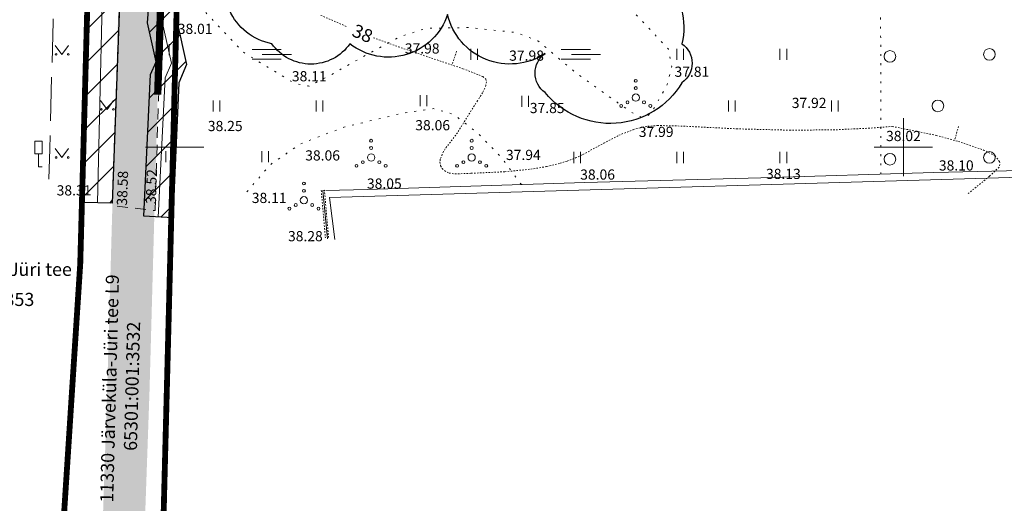
# Model space of a CAD drawing. Units: metres. Extents: x -6 to 546227, y 0 to 6585785.
# Drawn here: x 545039 to 545107, y 6584526 to 6584559 of the extents above; entities that cross this region are included whole.
import ezdxf
from ezdxf.enums import TextEntityAlignment as Align

# ---------------------------------------------------------------- set-up
doc = ezdxf.new("R2010")
doc.units = ezdxf.units.M
doc.header["$LTSCALE"] = 0.5
for name, pattern in [('AIAVUND', [0.02001, 0.01, -1e-05, 0.01]), ('ASFBET', [2.5, 1.5, -1]), ('CENTER', [50.8, 31.75, -6.35, 6.35, -6.35]), ('ISOJ', [1e-05, 0, -1e-05, 0]), ('ISOPOHI', [1e-05, 0, -1e-05, 0]), ('ISOPOOL', [8, 6, -2]), ('KOLVIK', [1.25, 0.25, -1])]:
    doc.linetypes.add(name, pattern=pattern)
for name, color, linetype in [('aa jalgtee teostus', 7, 'Continuous'), ('korgus-EH2000', 193, 'Continuous'), ('opt-kaitsevöönd', 7, 'Continuous'), ('teekaitsevöönd', 137, 'CENTER')]:
    doc.layers.add(name, color=color, linetype=linetype)
for name, color, linetype, lineweight in [('AED', 7, 'Continuous', 0), ('Dendro_V_väärtusklass', 48, 'Continuous', 30), ('HALJASTUS', 3, 'Continuous', 0), ('HORISONTAAL-EH2000', 30, 'Continuous', 0), ('KPKAABEL', 7, 'Continuous', 0), ('LIIKLUS', 7, 'Continuous', 0), ('MPKAABEL', 7, 'Continuous', 0), ('PIIR', 7, 'Continuous', 0), ('TEE', 7, 'Continuous', 0), ('VORK', 7, 'Continuous', 0)]:
    doc.layers.add(name, color=color, linetype=linetype, lineweight=lineweight)
doc.styles.add('0.7 Tekst', font='INTL_ISO.shx', dxfattribs={"height": 0.7})
doc.styles.add('0.9 Tekst', font='INTL_ISO.shx', dxfattribs={"height": 0.9})
doc.styles.add('kalmuvälja_DP$0$Standard', font='txt')
doc.styles.add('Style-INTL_ISO', font='INTL_ISO.shx')
doc.linetypes.add('EP_KBL', pattern='A,8,-2,[28,dgnlstyle-mkm2016.shx,S=0.015873,R=0,X=0,Y=0],-1,4,-1,[28,dgnlstyle-mkm2016.shx,S=0.015873,R=180,X=0,Y=0],-2', length=18)
doc.linetypes.add('HEKK', pattern='A,0,[133,ltypeshp.shx,S=0.2,R=0,X=-0.1,Y=0],-1.25,[133,ltypeshp.shx,S=0.05,R=0,X=0,Y=0],-1.25', length=2.5)
doc.linetypes.add('kalmuvälja_DP$0$+_LINE', pattern='A,0.5,-0.2,["+",kalmuvälja_DP$0$Standard,S=0.1,R=0,X=-0.1,Y=-0.05],-0.2', length=0.9)
doc.linetypes.add('LA_AED', pattern='A,2.5,[136,mkm.shx,S=0.8,R=0,X=0,Y=0],2.5', length=5)
doc.linetypes.add('MP_KBL', pattern='A,8,-2,[138,mkm.shx,S=1,R=0,X=0,Y=0],6,[138,mkm.shx,S=1,R=180,X=0,Y=0],-2', length=18)
doc.linetypes.add('VO_AED', pattern='A,2.5,[135,mkm.shx,S=0.6,R=0,X=0,Y=0],5,[135,mkm.shx,S=0.6,R=180,X=0,Y=0],2.5', length=10)

# ---------------------------------------------------------------- blocks, each defined once
blk = doc.blocks.new('VKORIS_1')
at = {"layer": 'VORK', "linetype": 'Continuous', "lineweight": 0}
for p, q in [((0, 1.5), (0, -1.5)), ((-1.5, 0), (1.5, 0))]:
    blk.add_line(p, q, dxfattribs=at)
blk = doc.blocks.new('LIIKLM_1')
at = {"layer": 'LIIKLUS', "linetype": 'Continuous', "lineweight": 0}
for p, q in [((-0.25, 1.75), (-0.25, 0.9)), ((0.25, 1.75), (-0.25, 1.75)), ((0.25, 1.75), (0.25, 0.9)), ((0.25, 0.9), (-0.25, 0.9)), ((0, 0.9), (0, 0)), ((0.25, 0), (0, 0))]:
    blk.add_line(p, q, dxfattribs=at)
blk = doc.blocks.new('MURU')
at = {"layer": 'HALJASTUS', "linetype": 'Continuous', "lineweight": 0}
for p, q in [((-0.93, 1.21), (0, 0)), ((0, 0), (0.89, 1.21))]:
    blk.add_line(p, q, dxfattribs=at)
for centre in [(-0.8, 0), (0.86, 0)]:
    blk.add_circle(centre, 0.11, dxfattribs=at)
blk = doc.blocks.new('HEIN')
at = {"linetype": 'Continuous'}
for p, q in [((-0.46, 0.76), (-0.46, -0.76)), ((0.46, 0.76), (0.46, -0.76))]:
    blk.add_line(p, q, dxfattribs=at)
blk = doc.blocks.new('VQSA')
at = {"layer": 'HALJASTUS', "linetype": 'Continuous', "lineweight": 0}
for centre, radius in [((0, 2.3), 0.2), ((0, 1.3), 0.2), ((0, 0), 0.5), ((-2, -1.15), 0.2), ((-1.13, -0.65), 0.2), ((1.13, -0.65), 0.2), ((2, -1.15), 0.2)]:
    blk.add_circle(centre, radius, dxfattribs=at)
blk = doc.blocks.new('SOO')
at = {"layer": 'HALJASTUS', "linetype": 'Continuous', "lineweight": 0}
for p, q in [((-2.19, 0.65), (1.82, 0.65)), ((-0.8, 0), (3.2, 0)), ((-2.19, -0.65), (1.82, -0.65))]:
    blk.add_line(p, q, dxfattribs=at)
blk = doc.blocks.new('METS')
at = {"layer": 'HALJASTUS', "linetype": 'Continuous', "lineweight": 0}
blk.add_circle((0, 0), 0.8, dxfattribs=at)
blk = doc.blocks.new('VKORIS')
at = {"layer": 'VORK', "linetype": 'Continuous', "lineweight": 0}
for p, q in [((0, 4), (0, -4)), ((-4, 0), (4, 0))]:
    blk.add_line(p, q, dxfattribs=at)

msp = doc.modelspace()

# ---------------------------------------------------------------- hatches: boundary and pattern name
at = {"layer": 'aa jalgtee teostus', "linetype": 'Continuous', "lineweight": 0, "true_color": 0xffc824}
msp.add_hatch(color=40, dxfattribs=at).paths.add_polyline_path([(545040.904, 6584477.907), (545041.227, 6584478.598), (545041.574, 6584481.128), (545042.867, 6584492.955), (545044.082, 6584506.404), (545044.905, 6584519.537), (545045.367, 6584533.252), (545045.688, 6584544.673), (545045.963, 6584553.825), (545046.347, 6584566.728), (545046.674, 6584579.246), (545047.179, 6584591.152), (545047.445, 6584604.027), (545047.785, 6584615.831), (545047.988, 6584628.128), (545048.012, 6584640.326), (545047.93, 6584652.522), (545047.705, 6584665.329), (545047.367, 6584676.9), (545047.16, 6584687.633), (545046.65, 6584695.11), (545046.237, 6584700.284), (545045.459, 6584704.795), (545044.252, 6584709.791), (545042.715, 6584714.062), (545040.626, 6584718.856), (545038.612, 6584722.31), (545037.566, 6584724.117), (545037.003, 6584725.073), (545035.648, 6584727.94), (545035.263, 6584728.867), (545034.869, 6584729.823), (545034.555, 6584730.735), (545034.198, 6584731.699), (545033.675, 6584733.466), (545031.831, 6584739.398), (545030.181, 6584744.097), (545027.34, 6584751.224), (545026.536, 6584753.191), (545023.902, 6584759.718), (545020.158, 6584768.486), (545015.868, 6584778.303), (545011.303, 6584788.83), (545007.078, 6584798.334), (545006.535, 6584799.623), (545006.102, 6584800.558), (545001.793, 6584810.379), (545001.42, 6584811.178), (544999.026, 6584816.364), (544995.244, 6584824.284), (544991.377, 6584832.063), (544987.325, 6584839.778), (544982.889, 6584848.008), (544977.756, 6584856.945), (544972.628, 6584865.813), (544965.739, 6584877.073), (544959.379, 6584887.707), (544952.647, 6584898.758), (544946.016, 6584909.73), (544941.777, 6584916.738), (544940.156, 6584919.405), (544939.512, 6584919.094), (544938.327, 6584920.999), (544938.285, 6584921.166), (544939.013, 6584921.555), (544937.768, 6584924.372), (544937.374, 6584925.313), (544936.969, 6584926.26), (544936.632, 6584927.162), (544936.308, 6584928.08), (544936.014, 6584929.068), (544935.708, 6584930.018), (544935.429, 6584930.991), (544934.7, 6584933.857), (544932.497, 6584942.315), (544935.019, 6584943.496), (544937.397, 6584944.728), (544940.051, 6584945.469), (544941.092, 6584942.99), (544940.957, 6584942.856), (544939.172, 6584942.126), (544937.765, 6584941.431), (544935.765, 6584939.997), (544936.242, 6584938.329), (544937.213, 6584934.401), (544938.696, 6584929.419), (544940.562, 6584924.65), (544942.563, 6584920.742), (544944.398, 6584917.312), (544948.11, 6584911.255), (544954.836, 6584900.194), (544961.638, 6584888.957), (544968.035, 6584878.429), (544974.721, 6584867.361), (544979.979, 6584858.368), (544985.08, 6584849.413), (544989.535, 6584841.133), (544993.75, 6584833.143), (544997.54, 6584825.515), (545001.387, 6584817.567), (545004.839, 6584810.38), (545005.261, 6584809.473), (545007.64, 6584803.817), (545007.984, 6584802.635), (545009.288, 6584799.427), (545013.498, 6584790.025), (545018.151, 6584779.441), (545022.395, 6584769.543), (545026.273, 6584760.433), (545028.894, 6584753.952), (545029.702, 6584751.923), (545030.401, 6584750.812), (545032.283, 6584746.476), (545033.785, 6584742.558), (545035.524, 6584736.814), (545037.261, 6584731.434), (545038.596, 6584728.407), (545039.693, 6584726.43), (545041.186, 6584723.518), (545043.007, 6584720.25), (545045.316, 6584715.196), (545046.884, 6584710.728), (545048.212, 6584705.277), (545049.002, 6584700.868), (545049.494, 6584695.255), (545050.045, 6584687.964), (545050.291, 6584676.836), (545050.604, 6584665.581), (545050.792, 6584652.337), (545050.955, 6584640.528), (545050.881, 6584628.042), (545050.705, 6584616.092), (545050.39, 6584603.951), (545050.04, 6584591.224), (545049.587, 6584579.054), (545049.267, 6584566.819), (545048.836, 6584553.601), (545048.587, 6584544.685), (545048.273, 6584533.248), (545047.784, 6584519.356), (545046.974, 6584506.177), (545045.778, 6584492.522), (545044.37, 6584480.798), (545044.152, 6584478.288)])
at = {"layer": 'opt-kaitsevöönd'}
h = msp.add_hatch(dxfattribs=at)
h.set_pattern_fill('ANSI31', color=35, scale=0.5)
h.paths.add_polyline_path([(545043.712, 6584546.211), (545044.235, 6584564.063), (545044.617, 6584571.952), (545044.794, 6584575.373), (545044.989, 6584595.141), (545045.963, 6584618.058), (545046.019, 6584648.82), (545045.724, 6584666.972), (545045, 6584687.147), (545044.77, 6584694.95), (545042.159, 6584708.793), (545039.915, 6584720.665), (545037.257, 6584728.598), (545034.944, 6584734.485), (545031.418, 6584743.687), (545028.734, 6584750.157), (545026.36, 6584754.898), (545026.157, 6584756.777), (545026.42, 6584757.119), (545025.402, 6584759.648), (545027.257, 6584760.395), (545028.948, 6584757.114), (545028.808, 6584755.196), (545030.419, 6584751.314), (545033.366, 6584745.631), (545036.891, 6584735.446), (545038.01, 6584733.431), (545039.817, 6584728.906), (545044.16, 6584720.618), (545046.121, 6584715.858), (545048.081, 6584711.097), (545049.882, 6584705.924), (545051.166, 6584691.17), (545051.234, 6584688.306), (545051.738, 6584676.429), (545051.954, 6584676.2), (545052.224, 6584665.117), (545051.868, 6584656.822), (545051.81, 6584655.468), (545051.929, 6584646.952), (545052.761, 6584646.004), (545052.744, 6584645.951), (545052.049, 6584643.784), (545051.869, 6584617.913), (545052.324, 6584615.562), (545051.884, 6584614.814), (545051.681, 6584610.121), (545050.987, 6584607.443), (545051.441, 6584601.026), (545051.196, 6584587.085), (545051.742, 6584585.79), (545051.156, 6584584.024), (545050.943, 6584580.009), (545050.73, 6584575.994), (545050.654, 6584570.143), (545050.578, 6584564.291), (545050.159, 6584558.672), (545050.817, 6584555.663), (545050.278, 6584554.406), (545049.877, 6584545.161), (545047.879, 6584545.257), (545048.349, 6584554.983), (545048.727, 6584555.863), (545048.143, 6584558.53), (545048.674, 6584565.661), (545048.73, 6584576.06), (545049.174, 6584584.398), (545049.584, 6584585.634), (545049.162, 6584586.475), (545049.439, 6584600.974), (545048.969, 6584607.629), (545049.776, 6584610.743), (545049.975, 6584615.327), (545050.216, 6584615.924), (545049.823, 6584617.957), (545050.051, 6584644.106), (545050.511, 6584645.536), (545049.939, 6584646.188), (545049.81, 6584655.496), (545050.222, 6584665.135), (545049.974, 6584675.384), (545049.776, 6584675.593), (545049.168, 6584691.058), (545047.91, 6584705.504), (545046.211, 6584710.387), (545041.992, 6584720.446), (545044.124, 6584709.162), (545046.678, 6584695.479), (545047.597, 6584669.493), (545048.019, 6584648.841), (545047.963, 6584618.014), (545046.988, 6584595.089), (545046.793, 6584575.311), (545045.711, 6584546.165)])

# ---------------------------------------------------------------- linework, layer by layer
at = {"layer": 'AED', "linetype": 'LA_AED'}
msp.add_line((545060.482, 6584543.703), (545060.166, 6584547.038), dxfattribs=at)
at = {"layer": 'AED', "linetype": 'VO_AED', "flags": 128}
msp.add_lwpolyline([(545114.049, 6584548.544), (545102.086, 6584548.258), (545090.223, 6584547.893), (545078.148, 6584547.578), (545063.197, 6584547.09), (545060.368, 6584547.022)], dxfattribs=at)
at = {"layer": 'AED', "linetype": 'AIAVUND'}
msp.add_lwpolyline([(545060.559, 6584543.797), (545060.274, 6584547.047), (545060.057, 6584547.028), (545060.342, 6584543.778)], dxfattribs=at)
at = {"layer": 'Dendro_V_väärtusklass'}
msp.add_lwpolyline([(545079.442, 6584563.113, -0.520567), (545084.802, 6584557.092, -0.520567), (545084.802, 6584554.416, -0.520567), (545075.423, 6584553.747, -0.520567), (545075.423, 6584553.747, -0.520567), (545075.423, 6584556.423, -0.520567), (545068.723, 6584559.099, -0.520567), (545062.024, 6584557.092, -0.520567), (545056.664, 6584557.092, -0.520567), (545053.984, 6584563.113, -0.520567)], format="xyb", dxfattribs=at)
at = {"layer": 'HALJASTUS', "linetype": 'KOLVIK', "flags": 128}
for points in [[(545069.32, 6584722.999), (545067.387, 6584721.976), (545065.359, 6584721.846), (545062.689, 6584722.342), (545056.832, 6584722.283), (545054.866, 6584721.823), (545053.672, 6584720.886), (545051.603, 6584717.459), (545050.982, 6584715.038), (545050.411, 6584711.985), (545050.667, 6584707.831), (545051.512, 6584706.115), (545052.533, 6584705.155), (545055.717, 6584704.818), (545059.26, 6584704.196), (545060.883, 6584704.2), (545061.574, 6584704.51), (545062.054, 6584705.121), (545063.555, 6584707.497), (545064.673, 6584708.405), (545065.465, 6584708.626), (545066.265, 6584708.3), (545066.855, 6584707.217), (545067.613, 6584704.213), (545069.055, 6584699.935), (545069.745, 6584699.104), (545071.098, 6584697.98), (545073.174, 6584697.105), (545076.47, 6584696.169), (545077.593, 6584696.109), (545080.434, 6584696.518), (545084.988, 6584697.705), (545089.039, 6584697.91), (545090.905, 6584697.663), (545092.703, 6584697.014), (545096.352, 6584695.655), (545100.355, 6584695.002), (545102.535, 6584694.748), (545107.814, 6584694.669), (545113.688, 6584695.32), (545114.756, 6584695), (545115.528, 6584694.027), (545115.307, 6584691.805), (545114.466, 6584686.808), (545113.375, 6584683.613), (545112.162, 6584680.553), (545111.808, 6584676.892), (545112.137, 6584676.187), (545112.796, 6584675.685), (545120.596, 6584676.367), (545123.866, 6584675.986), (545126.358, 6584674.72), (545128.286, 6584673.255), (545128.192, 6584672.188), (545126.998, 6584670.985), (545125.621, 6584670.789), (545123.895, 6584670.871), (545113.927, 6584670.493), (545111.05, 6584669.894), (545107.888, 6584668.59), (545103.631, 6584666.543), (545100.747, 6584665.215), (545093.694, 6584661.219), (545092.378, 6584660.78), (545091.527, 6584660.617), (545085.628, 6584660.949), (545080.406, 6584661.756), (545079.314, 6584661.523), (545077.599, 6584661.067), (545076.489, 6584659.8), (545076.047, 6584659.04), (545075.772, 6584654.128), (545075.601, 6584646.156), (545075.118, 6584641.632), (545073.23, 6584636.242), (545072.684, 6584635.454), (545071.641, 6584634.967), (545069.79, 6584634.95), (545067.201, 6584635.344), (545066.506, 6584635.661), (545065.924, 6584636.119), (545064.762, 6584637.919), (545062.92, 6584643.118), (545061.762, 6584644.355), (545061.153, 6584644.461), (545059.821, 6584644.091), (545058.739, 6584642.27), (545056.389, 6584635.157), (545054.677, 6584630.023), (545053.974, 6584626.463), (545054.111, 6584625.365), (545054.62, 6584624.537), (545056.408, 6584623.347), (545059.013, 6584622.391), (545060.396, 6584622.219), (545064.586, 6584623.267), (545065.708, 6584623.065), (545067.072, 6584621.673), (545068.304, 6584619.258), (545069.563, 6584615.958), (545071.425, 6584611.577), (545072.775, 6584607.123), (545073.657, 6584601.816), (545074.07, 6584600.007), (545075.106, 6584597.737), (545077.42, 6584594.116), (545078.524, 6584592.548), (545080.086, 6584589.568), (545080.837, 6584586.965), (545081.956, 6584582.362), (545082.943, 6584578.976), (545084.909, 6584573.493), (545085.961, 6584571.111), (545086.99, 6584569.622), (545089.286, 6584567.527), (545092.195, 6584565.265), (545095.05, 6584563.199), (545096.878, 6584561.316), (545098.436, 6584559.255), (545098.46, 6584550.649), (545098.458, 6584548.146)], [(545052.131, 6584559.227), (545054.71, 6584556.51), (545058.223, 6584554.376), (545059.201, 6584554.187), (545060.685, 6584554.938), (545062.902, 6584556.195), (545065.439, 6584557.566), (545067.268, 6584558.152), (545070.219, 6584558.205), (545073.501, 6584557.855), (545074.926, 6584557.292), (545077.609, 6584555.035), (545081.293, 6584552.418), (545082.12, 6584551.982), (545082.664, 6584552.283), (545083.8, 6584554.291), (545084.101, 6584555.51), (545083.877, 6584556.731), (545081.433, 6584559.326), (545079.554, 6584562.668), (545077.69, 6584566.515), (545076.454, 6584568.385), (545075.274, 6584569.17), (545071.616, 6584570.389), (545070.731, 6584571.098), (545070.551, 6584571.821), (545072.795, 6584577.147), (545073.726, 6584580.386), (545073.89, 6584582.294), (545073.471, 6584585.178), (545072.894, 6584587.014), (545071.871, 6584587.666), (545068.628, 6584588.403), (545067.681, 6584589.034), (545066.987, 6584591.296), (545066.117, 6584597.121), (545066.12, 6584598.437), (545066.413, 6584599.072), (545068.928, 6584600.038), (545069.09, 6584600.714), (545069.085, 6584601.548), (545064.684, 6584611.468), (545064.097, 6584612.934), (545063.215, 6584616.925), (545062.698, 6584618.099), (545061.068, 6584619.562), (545057.379, 6584621.308), (545052.982, 6584622.954), (545052.404, 6584622.873), (545052.015, 6584622.605), (545051.556, 6584619.73), (545051.87, 6584616.206), (545051.951, 6584615.343), (545053.616, 6584612.172), (545054.114, 6584609.667), (545054.208, 6584608.532), (545051.795, 6584598.968), (545051.563, 6584596.968), (545051.529, 6584594.795), (545052.673, 6584588.068), (545052.671, 6584583.718), (545052.167, 6584578.921), (545051.186, 6584573.505), (545050.511, 6584570.318), (545050.014, 6584563.8), (545050.251, 6584561.916), (545050.8, 6584560.673), (545052.131, 6584559.227)], [(545073.788, 6584547.436), (545072.381, 6584549.35), (545070.86, 6584550.9), (545069.149, 6584552.245), (545067.757, 6584552.643), (545065.587, 6584552.319), (545061.606, 6584551.37), (545058.607, 6584550.211), (545056.543, 6584548.79), (545054.941, 6584546.912)]]:
    msp.add_lwpolyline(points, dxfattribs=at)
at = {"layer": 'HALJASTUS', "linetype": 'HEKK', "flags": 128}
msp.add_lwpolyline([(545113.517, 6584548.093), (545060.62, 6584546.553), (545060.989, 6584543.659)], dxfattribs=at)
at = {"layer": 'HORISONTAAL-EH2000', "linetype": 'ISOJ'}
for p, q in [((545069.348, 6584556.582), (545069.027, 6584555.635)), ((545103.778, 6584551.427), (545103.514, 6584550.463))]:
    msp.add_line(p, q, dxfattribs=at)
at = {"layer": 'HORISONTAAL-EH2000', "linetype": 'ISOPOOL', "flags": 128}
msp.add_lwpolyline([(545046.225, 6584560.519), (545045.322, 6584561.069), (545044.56, 6584561.543), (545043.828, 6584561.96), (545043.193, 6584562.213), (545042.712, 6584562.289), (545042.387, 6584562.261), (545042.156, 6584562.129), (545041.935, 6584561.83), (545041.795, 6584561.483), (545041.721, 6584561.106), (545041.657, 6584558.622), (545041.428, 6584549.882), (545041.345, 6584546.859)], dxfattribs=at)
at = {"layer": 'HORISONTAAL-EH2000', "linetype": 'ISOPOHI', "lineweight": 13}
for points in [[(545060.021, 6584559.041), (545061.855, 6584558.247)], [(545063.642, 6584557.503), (545065.35, 6584556.881), (545069.781, 6584555.38), (545070.873, 6584554.955), (545071.143, 6584554.841), (545071.351, 6584554.663), (545071.393, 6584554.478), (545071.357, 6584554.245), (545071.284, 6584554.045), (545071.126, 6584553.735), (545070.782, 6584553.187), (545070.349, 6584552.507), (545069.401, 6584550.99), (545068.561, 6584549.885), (545068.44, 6584549.693), (545068.219, 6584549.168), (545068.198, 6584548.985), (545068.247, 6584548.722), (545068.356, 6584548.541), (545068.527, 6584548.381), (545068.832, 6584548.223), (545069.232, 6584548.162), (545070.344, 6584548.209), (545072.656, 6584548.314), (545074.43, 6584548.487), (545075.53, 6584548.67), (545076.441, 6584548.895), (545076.924, 6584549.043), (545077.494, 6584549.257), (545078.013, 6584549.496), (545079.441, 6584550.274), (545080.481, 6584550.817), (545081.459, 6584551.199), (545082.09, 6584551.368), (545082.462, 6584551.437), (545083.122, 6584551.484), (545084.719, 6584551.449), (545088.553, 6584551.258), (545092.192, 6584551.166), (545095.189, 6584551.186), (545097.592, 6584551.298), (545099.24, 6584551.42), (545102.255, 6584550.807), (545103.773, 6584550.392), (545105.492, 6584549.805), (545106.287, 6584549.406), (545106.591, 6584549.018), (545106.628, 6584548.807), (545106.568, 6584548.62), (545105.917, 6584548.006), (545104.402, 6584546.779)]]:
    msp.add_lwpolyline(points, dxfattribs=at)
at = {"layer": 'KPKAABEL', "linetype": 'EP_KBL', "flags": 128}
msp.add_lwpolyline([(545028.298, 6584757.874), (545027.99, 6584757.722), (545027.794, 6584755.032), (545032.347, 6584744.058), (545035.878, 6584734.844), (545038.418, 6584728.282), (545040.885, 6584720.918), (545043.141, 6584708.978), (545045.682, 6584695.367), (545046.314, 6584679.075), (545046.724, 6584666.997), (545046.903, 6584655.341), (545047.135, 6584642.321), (545047.028, 6584630.329), (545046.963, 6584618.036), (545046.558, 6584607.641), (545045.989, 6584595.115), (545045.922, 6584586.097), (545045.794, 6584575.342), (545045.443, 6584568.239), (545045.026, 6584559.801), (545044.712, 6584546.188)], dxfattribs=at)
at = {"layer": 'MPKAABEL', "linetype": 'MP_KBL', "flags": 128}
msp.add_lwpolyline([(545026.329, 6584760.022), (545027.562, 6584756.962), (545027.194, 6584756.485), (545027.336, 6584755.172), (545028.239, 6584753.253), (545032.449, 6584745.226), (545034.67, 6584739.128), (545035.968, 6584735.048), (545037.105, 6584733.001), (545038.907, 6584728.487), (545043.253, 6584720.195), (545047.146, 6584710.742), (545048.896, 6584705.714), (545049.35, 6584700.4), (545050.167, 6584691.114), (545050.302, 6584685.406), (545050.757, 6584676.011), (545050.964, 6584675.792), (545051.223, 6584665.126), (545050.81, 6584655.482), (545050.934, 6584646.57), (545051.636, 6584645.77), (545051.05, 6584643.945), (545050.983, 6584635.616), (545050.868, 6584617.82), (545051.27, 6584615.743), (545050.971, 6584615.235), (545050.688, 6584610.276), (545049.978, 6584607.536), (545050.44, 6584601), (545050.167, 6584586.702), (545050.663, 6584585.712), (545050.165, 6584584.211), (545049.73, 6584576.027), (545049.578, 6584564.335), (545049.151, 6584558.601), (545049.772, 6584555.763), (545049.339, 6584554.754), (545048.878, 6584545.209)], dxfattribs=at)
at = {"layer": 'opt-kaitsevöönd', "color": 35}
for points in [[(545043.712, 6584546.211), (545044.235, 6584564.063), (545044.617, 6584571.952), (545044.794, 6584575.373), (545044.989, 6584595.141), (545045.963, 6584618.058), (545046.019, 6584648.82), (545045.724, 6584666.972), (545045, 6584687.147), (545044.77, 6584694.95), (545042.159, 6584708.793), (545039.915, 6584720.665), (545037.257, 6584728.598)], [(545046.678, 6584695.479), (545047.597, 6584669.493), (545048.019, 6584648.841), (545047.963, 6584618.014), (545046.988, 6584595.089), (545046.793, 6584575.311), (545045.711, 6584546.165), (545043.712, 6584546.211)], [(545050.578, 6584564.291), (545050.159, 6584558.672), (545050.817, 6584555.663), (545050.278, 6584554.406), (545049.877, 6584545.161), (545047.879, 6584545.257), (545048.349, 6584554.983), (545048.727, 6584555.863), (545048.143, 6584558.53), (545048.674, 6584565.661)]]:
    msp.add_lwpolyline(points, dxfattribs=at)
at = {"layer": 'PIIR', "color": 36, "lineweight": 0, "const_width": 0.4, "flags": 128}
msp.add_lwpolyline([(544908.71, 6584983.32), (544913.16, 6584973.51), (544922.47, 6584956.57), (544932.72, 6584937.89), (544934.9, 6584934.78), (544945.58, 6584915.76), (544967.49, 6584879.75), (544975.48, 6584866.69), (544982.17, 6584855.69), (545002.6, 6584816.47), (545005.53, 6584809.7), (545009.1, 6584801.43), (545023.04, 6584769.21), (545029.42, 6584754.66), (545033.07, 6584744.54), (545035.6, 6584737.08), (545036.92, 6584733.19), (545037.98, 6584726.73), (545044.77, 6584694.95), (545046.04, 6584633.24), (545044.26, 6584568.91), (545043.52, 6584541.99), (545040, 6584487.65)], dxfattribs=at)
for points in [[(545048.97, 6584514.3), (545050.4, 6584569.74), (545193.39, 6584588.93), (545200.67, 6584545.53), (545195.26, 6584508.58), (545046.38, 6584488.51), (545048.97, 6584514.3)], [(545043.52, 6584541.99), (545044.26, 6584568.91), (545050.4, 6584569.74), (545048.97, 6584514.3), (545046.38, 6584488.51), (545040, 6584487.65), (545043.52, 6584541.99)]]:
    msp.add_lwpolyline(points, close=True, dxfattribs=at)
at = {"layer": 'TEE', "linetype": 'ASFBET', "flags": 128}
for points in [[(545048.653, 6584545.652), (545049.122, 6584560.708), (545049.506, 6584574.944), (545049.946, 6584587.418), (545050.334, 6584600.723), (545050.653, 6584612.548), (545050.881, 6584624.626), (545050.956, 6584637.523), (545050.906, 6584651.115), (545050.688, 6584663.357), (545050.4, 6584675.546), (545050.078, 6584687.781), (545049.011, 6584701.105), (545046.362, 6584712.441), (545039.736, 6584726.336), (545037.136, 6584731.937), (545036.412, 6584734.027), (545032.791, 6584744.87), (545032.312, 6584746.662), (545032.723, 6584746.868), (545031.021, 6584750.813), (545030.403, 6584750.822), (545029.509, 6584752.434), (545026.747, 6584759.328), (545024.415, 6584758.636), (545030.209, 6584744.141), (545032.217, 6584738.423), (545034.277, 6584731.725), (545036.067, 6584727.049), (545037.027, 6584725.001)], [(545037.034, 6584724.983), (545037.034, 6584724.983), (545043.767, 6584711.42), (545046.129, 6584700.932), (545047.122, 6584687.804), (545047.415, 6584675.728), (545047.779, 6584663.259), (545047.923, 6584651.221), (545047.997, 6584637.453), (545047.911, 6584624.807), (545047.736, 6584612.618), (545047.388, 6584600.929), (545046.972, 6584587.219), (545046.588, 6584575.287), (545046.235, 6584560.795), (545045.713, 6584545.988), (545048.653, 6584545.652)]]:
    msp.add_lwpolyline(points, dxfattribs=at)
at = {"layer": 'teekaitsevöönd', "color": 29, "linetype": 'kalmuvälja_DP$0$+_LINE', "lineweight": -3, "ltscale": 20, "true_color": 0x602f2f, "const_width": 0.5}
msp.add_lwpolyline([(545038.578, 6584748.463), (545042.283, 6584736.27), (545044.914, 6584727.04), (545047.53, 6584711.838), (545049.204, 6584696.594), (545050.093, 6584678.867), (545050.316, 6584670.971), (545050.749, 6584653.569), (545050.911, 6584632.982), (545050.468, 6584613.201), (545050.137, 6584592.945), (545048.836, 6584553.601)], dxfattribs=at)

# ---------------------------------------------------------------- block references
at = {"layer": 'HALJASTUS', "linetype": 'Continuous', "lineweight": 0, "xscale": 0.5, "yscale": 0.5, "zscale": 0.5}
for name, p in [('HEIN', (545049.398, 6584556.696)), ('MURU', (545042.264, 6584556.364)), ('SOO', (545056.406, 6584556.364)), ('HEIN', (545070.548, 6584556.364)), ('SOO', (545077.619, 6584556.364)), ('HEIN', (545084.69, 6584556.364)), ('HEIN', (545091.761, 6584556.364)), ('METS', (545099.078, 6584556.225)), ('METS', (545105.904, 6584556.364)), ('VQSA', (545081.637, 6584553.401)), ('MURU', (545045.368, 6584552.591)), ('HEIN', (545052.871, 6584552.829)), ('HEIN', (545059.942, 6584552.829)), ('HEIN', (545067.068, 6584553.187)), ('HEIN', (545074.043, 6584553.14)), ('HEIN', (545088.226, 6584552.829)), ('HEIN', (545095.297, 6584552.829)), ('METS', (545102.368, 6584552.829)), ('VQSA', (545063.477, 6584549.293)), ('VQSA', (545070.378, 6584549.293)), ('MURU', (545042.264, 6584549.293)), ('HEIN', (545049.632, 6584549.352)), ('HEIN', (545056.214, 6584549.352)), ('HEIN', (545077.619, 6584549.293)), ('HEIN', (545084.69, 6584549.293)), ('HEIN', (545091.761, 6584549.293)), ('METS', (545105.904, 6584549.293)), ('METS', (545099.078, 6584549.171)), ('VQSA', (545058.87, 6584546.357))]:
    msp.add_blockref(name, p, dxfattribs=at)
at = {"layer": 'LIIKLUS', "linetype": 'Continuous', "lineweight": 13}
msp.add_blockref('LIIKLM_1', (545040.662, 6584548.652), dxfattribs=at)
at = {"layer": 'VORK', "linetype": 'Continuous', "lineweight": 0, "xscale": 0.5, "yscale": 0.5, "zscale": 0.5}
for p in [(545050, 6584550), (545100, 6584550)]:
    msp.add_blockref('VKORIS', p, dxfattribs=at)
at = {"layer": 'VORK', "linetype": 'Continuous', "lineweight": 13}
for p in [(545050, 6584550), (545100, 6584550)]:
    msp.add_blockref('VKORIS_1', p, dxfattribs=at)

# ---------------------------------------------------------------- texts
at = {"layer": 'HORISONTAAL-EH2000', "linetype": 'ISOPOHI', "lineweight": 0, "style": '0.9 Tekst'}
msp.add_text('38', height=0.9, rotation=336.6044, dxfattribs=at).set_placement((545062.268, 6584558.068), align=Align.MIDDLE_LEFT)
at = {"layer": 'korgus-EH2000', "char_height": 0.7, "attachment_point": 7, "line_spacing_factor": 0.6, "style": '0.7 Tekst'}
for s, insert in [('\\FINTL_ISO_ITALIC;38.01', (545050.213, 6584557.766)), ('\\FINTL_ISO_ITALIC;37.98', (545065.789, 6584556.422)), ('\\FINTL_ISO_ITALIC;37.98', (545072.949, 6584555.929)), ('\\FINTL_ISO_ITALIC;38.11', (545058.043, 6584554.516)), ('\\FINTL_ISO_ITALIC;37.81', (545084.294, 6584554.825)), ('\\FINTL_ISO_ITALIC;37.85', (545074.367, 6584552.336)), ('\\FINTL_ISO_ITALIC;37.92', (545092.339, 6584552.685)), ('\\FINTL_ISO_ITALIC;38.25', (545052.276, 6584551.102)), ('\\FINTL_ISO_ITALIC;38.06', (545066.509, 6584551.155)), ('\\FINTL_ISO_ITALIC;37.99', (545081.844, 6584550.7)), ('\\FINTL_ISO_ITALIC;38.02', (545098.81, 6584550.416)), ('\\FINTL_ISO_ITALIC;38.06', (545058.957, 6584549.084)), ('\\FINTL_ISO_ITALIC;37.94', (545072.731, 6584549.117)), ('\\FINTL_ISO_ITALIC;38.10', (545102.436, 6584548.397)), ('\\FINTL_ISO_ITALIC;38.06', (545077.825, 6584547.771)), ('\\FINTL_ISO_ITALIC;38.13', (545090.573, 6584547.816)), ('\\FINTL_ISO_ITALIC;38.05', (545063.193, 6584547.151)), ('\\FINTL_ISO_ITALIC;38.31', (545041.901, 6584546.685)), ('\\FINTL_ISO_ITALIC;38.11', (545055.291, 6584546.168)), ('\\FINTL_ISO_ITALIC;38.28', (545057.776, 6584543.545))]:
    msp.add_mtext(s, dxfattribs=dict(at, insert=insert))
for s, insert, rotation in [('\\FINTL_ISO_ITALIC;38.58', (545046.725, 6584545.98), 87.98095), ('\\FINTL_ISO_ITALIC;38.52', (545048.716, 6584546.097), 88.21579)]:
    msp.add_mtext(s, dxfattribs=dict(at, insert=insert, rotation=rotation))
at = {"layer": 'PIIR', "color": 36, "linetype": 'Continuous', "lineweight": 0, "style": 'Style-INTL_ISO'}
for s, p in [('11330 Järveküla-Jüri tee', (545028.915, 6584541.166)), ('65301:001:1353', (545031.509, 6584539.104))]:
    msp.add_text(s, height=0.9, dxfattribs=at).set_placement(p)
for s, p in [('11330 Järveküla-Jüri tee L9', (545045.779, 6584525.61)), ('65301:001:3532', (545047.408, 6584529.159))]:
    msp.add_text(s, height=0.9, rotation=88.52246, dxfattribs=at).set_placement(p)

doc.saveas('drawing.dxf')
